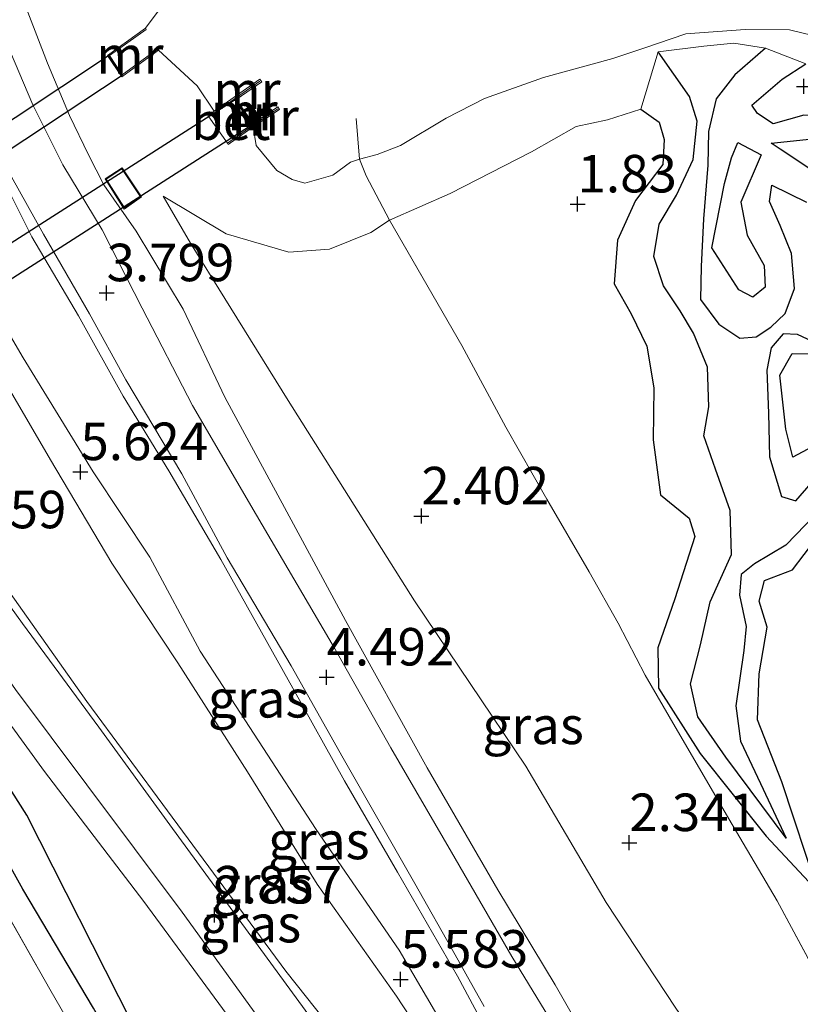
# Model space of a CAD drawing. Units: metres. Extents: x 69997 to 80008, y 399999 to 406253.
# Drawn here: x 71293 to 71345, y 401855 to 401920 of the extents above; entities that cross this region are included whole.
import ezdxf
from ezdxf.enums import TextEntityAlignment as Align

# ---------------------------------------------------------------- set-up
doc = ezdxf.new("R2010")
doc.units = ezdxf.units.M
doc.linetypes.add('IE-TERREINAFSCHEIDING', pattern=[10, 8, -2])
doc.layers.get('0').update_dxf_attribs({"lineweight": 25})
for name, color, linetype, lineweight in [('B-ME-AL-OVERIG-GV-B6', 7, 'BV-GELEIDERAIL', 18), ('B-ME-GW-GRONDWERKLIJN-L-B1', 10, 'Continuous', 25), ('B-ME-GW-HOOGTEPUNT-S-B1', 10, 'Continuous', 25), ('B-ME-GW-INSTEEKWATERGANG-L-B1', 10, 'Continuous', 25), ('B-ME-GW-KRUINLIJN-L-B1', 93, 'Continuous', 18), ('B-ME-GW-TEENLIJN-L-B1', 93, 'Continuous', 18), ('B-ME-GW-WATERGANG-GREPPEL-L-B1', 10, 'Continuous', 25), ('B-ME-IE-GRASLAND-GV-B6', 93, 'Continuous', 18), ('B-ME-IE-GRONDWERKLIJN-GROND_INGERICHT-GV-B6', 253, 'Continuous', 18), ('B-ME-IE-TERREINAFSCHEIDING-RASTERHEKWERK-L-B1', 8, 'IE-TERREINAFSCHEIDING', 18), ('B-ME-KG-KADASTRAAL-DAKRAND-L-B1', 13, 'Continuous', 18), ('B-ME-KW-DUIKER-GV-B6', 10, 'Continuous', 25), ('B-ME-MW-MUUR-GV-B6', 8, 'IE-TERREINAFSCHEIDING-KUNSTMATIG', 18), ('B-ME-MW-MUUR-L-B1', 8, 'IE-TERREINAFSCHEIDING-KUNSTMATIG', 18), ('B-ME-OG-BREUK-L-B1', 10, 'Continuous', 25), ('B-ME-OG-WATER-GV-B6', 153, 'Continuous', 18), ('B-ME-VH-VERH_SOORT-BETON-OVERIG-GV-B6', 8, 'IE-TERREINAFSCHEIDING-NATUURLIJK-HOUTWAL', 18), ('B-ME-VH-VERH_SOORT-BITUMEN-GV-B6', 8, 'IE-TERREINAFSCHEIDING-NATUURLIJK-HOUTWAL', 18)]:
    doc.layers.add(name, color=color, linetype=linetype, lineweight=lineweight)
doc.styles.add('NLCS-ISO', font='NLCS-ISO.TTF')
doc.linetypes.add('BV-GELEIDERAIL', pattern='A,10,-3,[108,NLCS.SHX,S=1,R=0,X=0,Y=0],-3', length=16)
doc.linetypes.add('IE-TERREINAFSCHEIDING-KUNSTMATIG', pattern='A,4,[82,NLCS.SHX,S=0.75,R=90,X=0,Y=0],4,-2', length=10)
doc.linetypes.add('IE-TERREINAFSCHEIDING-NATUURLIJK-HOUTWAL', pattern='A,7,-1.5,[67,NLCS.SHX,S=0.75,R=45,X=0,Y=0],-1.5,7,-1.5,[70,NLCS.SHX,S=0.75,R=0,X=0,Y=0],-1.5', length=20)

# ---------------------------------------------------------------- blocks, each defined once
blk = doc.blocks.new('hoogtepunt')
for p, q in [((-0.5, 0), (0.5, 0)), ((0, 0.5), (0, -0.5))]:
    blk.add_line(p, q)

msp = doc.modelspace()

# ---------------------------------------------------------------- linework, layer by layer
at = {"layer": 'B-ME-AL-OVERIG-GV-B6'}
msp.add_polyline3d([(71300.222, 401910.369, 3.485), (71301.511, 401908.436, 3.485), (71300.364, 401907.629, 3.485), (71299.089, 401909.637, 3.485), (71300.222, 401910.369, 3.485)], dxfattribs=at)
at = {"layer": 'B-ME-GW-GRONDWERKLIJN-L-B1'}
for points in [[(71384.17, 401913.63, 1.963), (71377.099, 401913.721, 1.931), (71373.363, 401914.196, 1.963), (71368.16, 401913.846, 2.011), (71364.323, 401913.987, 2.132), (71360.142, 401914.111, 2.043), (71356.361, 401913.733, 1.959), (71351.721, 401913.473, 1.963), (71348.343, 401913.749, 2.055), (71345.683, 401913.894, 2.043), (71343.647, 401913.318, 1.983), (71342.589, 401914.011, 1.906), (71342.219, 401914.558, 1.91), (71344.252, 401916.282, 2.035), (71345.818, 401917.301, 1.967)], [(71334.814, 401914.296, 1.516), (71336.041, 401913.428, 1.475), (71336.364, 401912.256, 1.544), (71336.284, 401910.591, 1.625), (71334.469, 401908.19, 1.637), (71333.271, 401905.565, 1.822), (71333.038, 401902.644, 1.963), (71334.175, 401900.654, 1.774), (71335.228, 401898.494, 2.088), (71335.675, 401895.706, 2.217), (71335.634, 401892.237, 2.084), (71336.121, 401888.584, 1.878), (71338.034, 401887.019, 1.975), (71338.419, 401885.802, 1.987), (71337.088, 401881.637, 2.055), (71335.941, 401878.369, 1.995), (71336.002, 401875.678, 1.951), (71338.774, 401871.321, 1.677), (71343.172, 401865.831, 1.641), (71346.651, 401862.1, 1.753), (71344.227, 401869.443, 1.633), (71342.59, 401873.584, 1.629), (71342.714, 401876.646, 1.661), (71343.245, 401879.753, 1.737), (71342.71, 401881.491, 1.705), (71343.062, 401882.864, 1.641), (71344.925, 401883.571, 1.721), (71346.488, 401885.616, 1.54)], [(71342.835, 401911.238, 1.5), (71341.493, 401908.085, 1.572), (71341.905, 401905.892, 1.536), (71343.045, 401903.866, 1.592), (71343.118, 401902.432, 1.693), (71342.28, 401901.746, 1.693), (71341.357, 401902.242, 1.709), (71339.553, 401905.055, 1.661), (71340.393, 401909.33, 1.528), (71340.859, 401911.039, 1.496), (71341.283, 401912.069, 1.375)], [(71346.015, 401910.357, 1.649), (71344.117, 401911.625, 1.697), (71343.511, 401912.017, 1.931)], [(71347.208, 401892.283, 1.576), (71344.951, 401891.092, 1.625), (71344.48, 401892.952, 1.657), (71344.078, 401896.56, 1.633), (71344.9, 401897.991, 1.504), (71349.454, 401897.973, 1.435)]]:
    msp.add_polyline3d(points, dxfattribs=at)
at = {"layer": 'B-ME-GW-INSTEEKWATERGANG-L-B1'}
msp.add_polyline3d([(71324.272, 401800.835, 0.879), (71325.831, 401802.356, 0.892), (71326.416, 401803.37, 0.912), (71327.528, 401805.029, 0.815), (71327.929, 401806.766, 0.795), (71326.509, 401809.815, 0.9), (71323.463, 401814.929, 0.879), (71318.415, 401823.858, 0.924), (71313.498, 401832.589, 1.02), (71306.181, 401845.033, 0.984), (71300.881, 401853.389, 0.928), (71293.87, 401867.215, 1.037), (71289.698, 401873.78, 1.045), (71287.199, 401878.127, 1.045), (71285.935, 401879.495, 1.061), (71284.972, 401880.189, 0.996), (71283.861, 401880.507, 1.218), (71282.923, 401880.078, 1.218), (71282.305, 401879.149, 1.186), (71282.151, 401878.515, 1.077), (71282.027, 401877.925, 1.093)], dxfattribs=at)
at = {"layer": 'B-ME-GW-KRUINLIJN-L-B1'}
for points in [[(71293.933, 401920.746, 3.409), (71295.25, 401917.356, 3.417), (71296.703, 401913.862, 3.392), (71297.988, 401911.243, 3.417), (71298.996, 401909.236, 3.497), (71301.153, 401906.146, 3.61), (71304.299, 401900.949, 3.606), (71307.075, 401895.099, 3.827), (71311.053, 401887.735, 4.045), (71315.114, 401880.195, 4.343), (71320.575, 401870.382, 4.681), (71325.27, 401862.249, 4.883), (71329.106, 401855.902, 4.959), (71332.298, 401850.312, 5.128), (71336.131, 401843.837, 5.261), (71337.763, 401841.663, 5.31), (71339.366, 401839.346, 5.37), (71340.648, 401836.426, 5.334), (71341.484, 401834.2, 5.43), (71342.385, 401832.004, 5.483), (71343.485, 401829.614, 5.543)], [(71335.973, 401918.111, 0.589), (71339.023, 401918.5, 0.634), (71341.011, 401918.697, 0.658), (71343.13, 401918.355, 0.775), (71345.818, 401917.301, 1.967)], [(71302.963, 401908.479, 2.555), (71307.17, 401905.97, 2.353), (71311.336, 401904.753, 2.317), (71314.054, 401904.962, 2.281), (71316.81, 401906.074, 2.277), (71318.062, 401906.887, 2.164), (71322.105, 401908.66, 1.995), (71327.519, 401911.438, 1.834), (71330.495, 401913.129, 1.765), (71332.593, 401913.573, 1.657), (71334.814, 401914.296, 1.516), (71335.973, 401918.111, 0.589)], [(71288.506, 401906.82, 5.527), (71290.264, 401903.421, 5.575), (71293.618, 401897.721, 5.583), (71298.286, 401890.1, 5.523), (71302.078, 401884.416, 5.527), (71305.433, 401878.149, 5.599), (71309.311, 401872.175, 5.616), (71313.169, 401866.257, 5.66), (71318.693, 401858.226, 5.636), (71322.883, 401851.096, 5.616), (71325.519, 401847.135, 5.668), (71328.148, 401843.151, 5.628), (71329.199, 401841.734, 5.684), (71330.152, 401840.788, 5.491)], [(71339.204, 401821.284, 5.7), (71336.612, 401825.654, 5.672), (71334.461, 401829.832, 5.728), (71332.889, 401832.619, 5.603), (71331.772, 401833.571, 5.563), (71329.636, 401836.152, 5.551), (71328.314, 401838.793, 5.499), (71327.651, 401840.698, 5.523), (71326.903, 401842.274, 5.616), (71323.399, 401847.722, 5.628), (71318.53, 401855.144, 5.676), (71313.24, 401862.623, 5.628), (71308.579, 401870.114, 5.559), (71303.946, 401877.367, 5.563), (71299.545, 401884.025, 5.591), (71295.452, 401890.917, 5.483), (71291.267, 401898.047, 5.523), (71288.405, 401902.504, 5.531), (71287.345, 401904.051, 5.567), (71286.508, 401905.479, 5.527)], [(71335.607, 401814.286, 4.963), (71332.657, 401818.662, 4.717), (71328.594, 401824.468, 4.472), (71323.161, 401832.07, 4.174), (71318.117, 401839.026, 3.783), (71313.536, 401845.423, 3.529), (71307.478, 401853.573, 3.115), (71301.67, 401861.457, 2.668), (71295.045, 401870.133, 2.277), (71291.48, 401874.992, 1.947), (71288.446, 401879.169, 1.701), (71286.744, 401880.481, 1.54), (71285.718, 401880.826, 1.439), (71284.946, 401880.879, 1.343), (71283.861, 401880.507, 1.218)]]:
    msp.add_polyline3d(points, dxfattribs=at)
at = {"layer": 'B-ME-GW-TEENLIJN-L-B1'}
for points in [[(71330.152, 401840.788, 5.491), (71329.544, 401843.011, 5.398), (71328.493, 401845.734, 5.318), (71325.733, 401850.641, 5.229), (71322.591, 401856.489, 5.011), (71318.594, 401863.429, 4.83), (71315.062, 401869.5, 4.709), (71311.601, 401875.696, 4.524), (71306.815, 401884.261, 4.303), (71303.336, 401890.17, 4.222), (71300.287, 401895.151, 4.113), (71297.306, 401900.518, 3.876), (71294.207, 401905.776, 3.695), (71292.816, 401908.538, 3.602), (71292.436, 401909.019, 3.602), (71292.03, 401909.171, 3.529)], [(71347.763, 401837.937, 2.414), (71343.339, 401845.487, 2.446), (71337.148, 401854.359, 2.502), (71332.497, 401861.389, 2.631), (71327.155, 401870.487, 2.49), (71319.715, 401881.519, 2.575), (71311.306, 401894.869, 2.511), (71307.081, 401901.666, 2.378), (71304.778, 401905.355, 2.394), (71302.963, 401908.479, 2.555)], [(71279.984, 401901.071, 1.073), (71280.361, 401899.67, 1.129), (71281.826, 401897.102, 1.073), (71283.626, 401894.612, 1.274), (71285.82, 401891.483, 1.266), (71288.012, 401888.419, 1.258), (71290.24, 401885.31, 1.471), (71292.665, 401882.145, 1.637), (71297.867, 401874.8, 2.068), (71303.254, 401867.513, 2.555), (71311.139, 401856.83, 3.094), (71317.166, 401849.248, 3.562), (71322.819, 401841.608, 3.997), (71327.162, 401835.005, 4.234), (71331.994, 401828.963, 4.581), (71335.268, 401824.093, 4.834), (71338.391, 401819.701, 4.991)]]:
    msp.add_polyline3d(points, dxfattribs=at)
at = {"layer": 'B-ME-GW-WATERGANG-GREPPEL-L-B1'}
msp.add_polyline3d([(71326.658, 401805.816, 0.199), (71321.814, 401813.879, 0.126), (71316.794, 401822.65, 0.066), (71311.34, 401832.214, 0.114), (71306.815, 401839.943, 0.078), (71302.11, 401847.644, 0.054), (71298.316, 401854.343, -0.002), (71293.598, 401862.288, 0.034), (71289.806, 401869.084, 0.062), (71286.527, 401875.018, 0.078), (71284.67, 401877.635, 0.09)], dxfattribs=at)
at = {"layer": 'B-ME-IE-GRASLAND-GV-B6'}
for points in [[(71342.441, 401827.582, 5.583), (71340.262, 401832.447, 5.563), (71337.61, 401837.927, 5.515), (71338.998, 401838.708, 5.515), (71337.217, 401841.935, 5.531), (71335.83, 401841.287, 5.535), (71333.548, 401845.165, 5.37), (71329.785, 401851.925, 5.193), (71326.222, 401857.788, 5.028), (71322.183, 401864.762, 4.883), (71318.154, 401871.703, 4.73), (71314.385, 401878.361, 4.564), (71309.19, 401887.216, 4.299), (71304.907, 401894.523, 4.021), (71301.554, 401901.023, 3.896), (71298.901, 401906.236, 3.586), (71296.264, 401910.573, 3.497), (71294.272, 401914.57, 3.417), (71292.457, 401918.813, 3.441), (71291.048, 401921.876, 3.417)], [(71302.828, 401921.093, 0.026), (71301.781, 401919.681, 0.026), (71299.253, 401917.876, 1.431), (71300.207, 401916.448, 1.467), (71302.644, 401918.225, 0.026), (71305.22, 401915.835, 0.026), (71306.358, 401914.155, 0.026), (71305.948, 401913.864, 0.348), (71306.003, 401913.784, 0.509), (71307.244, 401912.012, 0.513), (71307.296, 401911.938, 0.304), (71308.968, 401913.109, 0.026), (71309.159, 401911.866, 0.026), (71310.548, 401910.201, 0.026), (71311.553, 401909.592, 0.026), (71312.411, 401909.351, 0.026), (71314.271, 401909.895, 0.026), (71315.444, 401910.766, 0.026), (71316.059, 401910.964, 0.026), (71316.49, 401909.846, 0.666), (71318.062, 401906.887, 2.164), (71316.81, 401906.074, 2.277), (71314.054, 401904.962, 2.281), (71311.336, 401904.753, 2.317), (71307.17, 401905.97, 2.353), (71302.963, 401908.479, 2.555), (71304.778, 401905.355, 2.394), (71307.081, 401901.666, 2.378), (71311.306, 401894.869, 2.511), (71319.715, 401881.519, 2.575), (71327.155, 401870.487, 2.49), (71332.497, 401861.389, 2.631), (71337.148, 401854.359, 2.502)], [(71293.933, 401920.746, 3.409), (71295.25, 401917.356, 3.417), (71296.703, 401913.862, 3.392), (71297.988, 401911.243, 3.417), (71298.996, 401909.236, 3.497), (71301.153, 401906.146, 3.61), (71304.299, 401900.949, 3.606), (71307.075, 401895.099, 3.827), (71311.053, 401887.735, 4.045), (71315.114, 401880.195, 4.343), (71320.575, 401870.382, 4.681), (71325.27, 401862.249, 4.883), (71329.106, 401855.902, 4.959), (71332.298, 401850.312, 5.128), (71336.131, 401843.837, 5.261), (71337.763, 401841.663, 5.31), (71339.366, 401839.346, 5.37), (71340.648, 401836.426, 5.334), (71341.484, 401834.2, 5.43), (71342.385, 401832.004, 5.483), (71343.485, 401829.614, 5.543), (71342.441, 401827.582, 5.583)], [(71332.298, 401850.312, 5.128), (71329.106, 401855.902, 4.959), (71325.27, 401862.249, 4.883), (71320.575, 401870.382, 4.681), (71315.114, 401880.195, 4.343), (71311.053, 401887.735, 4.045), (71307.075, 401895.099, 3.827), (71304.299, 401900.949, 3.606), (71301.153, 401906.146, 3.61), (71298.996, 401909.236, 3.497), (71297.988, 401911.243, 3.417), (71296.703, 401913.862, 3.392), (71295.25, 401917.356, 3.417), (71293.933, 401920.746, 3.409)], [(71345.818, 401917.301, 1.967), (71343.13, 401918.355, 0.775), (71341.011, 401918.697, 0.658), (71339.023, 401918.5, 0.634), (71335.973, 401918.111, 0.589), (71334.814, 401914.296, 1.516), (71332.593, 401913.573, 1.657), (71330.495, 401913.129, 1.765), (71327.519, 401911.438, 1.834), (71322.105, 401908.66, 1.995), (71318.062, 401906.887, 2.164), (71316.49, 401909.846, 0.666), (71316.059, 401910.964, 0.026), (71317.231, 401911.271, 0.026), (71318.782, 401911.877, 0.026), (71321.825, 401913.685, 0.026), (71324.391, 401915.005, 0.026), (71328.316, 401916.399, 0.026), (71332.947, 401917.658, 0.026), (71335.017, 401918.363, 0.026), (71337.825, 401919.306, 0.026), (71341.785, 401919.598, 0.026), (71344.725, 401919.581, 0.026), (71347.022, 401919.023, 0.026)], [(71347.102, 401855.554, 2.116), (71343.907, 401861.499, 2.08), (71340.907, 401866.594, 2.1), (71337.118, 401873.11, 2.14), (71335.106, 401876.548, 2.192), (71333.314, 401880.023, 2.245), (71331.379, 401883.436, 2.212), (71328.538, 401888.293, 2.426), (71325.814, 401893.085, 2.438), (71322.882, 401898.526, 2.362), (71318.062, 401906.887, 2.164), (71322.105, 401908.66, 1.995), (71327.519, 401911.438, 1.834), (71330.495, 401913.129, 1.765), (71332.593, 401913.573, 1.657), (71334.814, 401914.296, 1.516), (71335.973, 401918.111, 0.589), (71339.023, 401918.5, 0.634), (71341.011, 401918.697, 0.658), (71343.13, 401918.355, 0.775), (71345.818, 401917.301, 1.967)], [(71325.733, 401850.641, 5.229), (71322.591, 401856.489, 5.011), (71318.594, 401863.429, 4.83), (71315.062, 401869.5, 4.709), (71311.601, 401875.696, 4.524), (71306.815, 401884.261, 4.303), (71303.336, 401890.17, 4.222), (71300.287, 401895.151, 4.113), (71297.306, 401900.518, 3.876), (71294.207, 401905.776, 3.695), (71292.816, 401908.538, 3.602), (71292.436, 401909.019, 3.602), (71292.03, 401909.171, 3.529), (71292.848, 401909.78, 3.598), (71294.977, 401905.96, 3.662), (71298.041, 401900.638, 3.844), (71300.465, 401896.235, 3.98), (71304.194, 401889.984, 4.174), (71307.237, 401884.38, 4.359), (71311.499, 401877.166, 4.492), (71314.973, 401871.024, 4.613), (71319.753, 401862.656, 4.931), (71322.442, 401857.902, 5.02), (71324.378, 401854.469, 5.064)], [(71299.089, 401909.637, 3.485), (71300.364, 401907.629, 3.485), (71301.511, 401908.436, 3.485), (71300.222, 401910.369, 3.485), (71299.089, 401909.637, 3.485)], [(71288.506, 401906.82, 5.527), (71292.03, 401909.171, 3.529), (71292.436, 401909.019, 3.602), (71292.816, 401908.538, 3.602), (71294.207, 401905.776, 3.695), (71297.306, 401900.518, 3.876), (71300.287, 401895.151, 4.113), (71303.336, 401890.17, 4.222), (71306.815, 401884.261, 4.303), (71311.601, 401875.696, 4.524), (71315.062, 401869.5, 4.709), (71318.594, 401863.429, 4.83), (71322.591, 401856.489, 5.011), (71325.733, 401850.641, 5.229)], [(71337.148, 401854.359, 2.502), (71332.497, 401861.389, 2.631), (71327.155, 401870.487, 2.49), (71319.715, 401881.519, 2.575), (71311.306, 401894.869, 2.511), (71307.081, 401901.666, 2.378), (71304.778, 401905.355, 2.394), (71302.963, 401908.479, 2.555), (71307.17, 401905.97, 2.353), (71311.336, 401904.753, 2.317), (71314.054, 401904.962, 2.281), (71316.81, 401906.074, 2.277), (71318.062, 401906.887, 2.164), (71322.882, 401898.526, 2.362), (71325.814, 401893.085, 2.438), (71328.538, 401888.293, 2.426), (71331.379, 401883.436, 2.212), (71333.314, 401880.023, 2.245), (71335.106, 401876.548, 2.192), (71337.118, 401873.11, 2.14), (71340.907, 401866.594, 2.1), (71343.907, 401861.499, 2.08), (71347.102, 401855.554, 2.116)], [(71323.399, 401847.722, 5.628), (71318.53, 401855.144, 5.676), (71313.24, 401862.623, 5.628), (71308.579, 401870.114, 5.559), (71303.946, 401877.367, 5.563), (71299.545, 401884.025, 5.591), (71295.452, 401890.917, 5.483), (71291.267, 401898.047, 5.523), (71288.405, 401902.504, 5.531), (71287.345, 401904.051, 5.567), (71286.508, 401905.479, 5.527), (71287.416, 401906.085, 5.636), (71288.506, 401906.82, 5.527), (71290.264, 401903.421, 5.575), (71293.618, 401897.721, 5.583), (71298.286, 401890.1, 5.523), (71302.078, 401884.416, 5.527), (71305.433, 401878.149, 5.599), (71309.311, 401872.175, 5.616), (71313.169, 401866.257, 5.66), (71318.693, 401858.226, 5.636), (71322.883, 401851.096, 5.616)], [(71322.883, 401851.096, 5.616), (71318.693, 401858.226, 5.636), (71313.169, 401866.257, 5.66), (71309.311, 401872.175, 5.616), (71305.433, 401878.149, 5.599), (71302.078, 401884.416, 5.527), (71298.286, 401890.1, 5.523), (71293.618, 401897.721, 5.583), (71290.264, 401903.421, 5.575), (71288.506, 401906.82, 5.527)], [(71317.166, 401849.248, 3.562), (71311.139, 401856.83, 3.094), (71303.254, 401867.513, 2.555), (71297.867, 401874.8, 2.068), (71292.665, 401882.145, 1.637), (71290.24, 401885.31, 1.471), (71288.012, 401888.419, 1.258), (71285.82, 401891.483, 1.266), (71283.626, 401894.612, 1.274), (71281.826, 401897.102, 1.073), (71280.361, 401899.67, 1.129), (71279.984, 401901.071, 1.073), (71286.508, 401905.479, 5.527), (71287.345, 401904.051, 5.567), (71288.405, 401902.504, 5.531), (71291.267, 401898.047, 5.523), (71295.452, 401890.917, 5.483), (71299.545, 401884.025, 5.591), (71303.946, 401877.367, 5.563), (71308.579, 401870.114, 5.559), (71313.24, 401862.623, 5.628), (71318.53, 401855.144, 5.676), (71323.399, 401847.722, 5.628)], [(71312.665, 401853.886, 3.215), (71308.205, 401860.004, 2.958), (71303.407, 401866.587, 2.639), (71298.666, 401873.077, 2.237), (71293.573, 401880.008, 1.822), (71290.583, 401884.129, 1.616), (71288.467, 401887.01, 1.459), (71285.872, 401890.655, 1.278), (71283.561, 401894.063, 1.133), (71281.46, 401897.082, 1.141), (71279.17, 401900.586, 1.049), (71279.984, 401901.071, 1.073), (71280.361, 401899.67, 1.129), (71281.826, 401897.102, 1.073), (71283.626, 401894.612, 1.274), (71285.82, 401891.483, 1.266), (71288.012, 401888.419, 1.258), (71290.24, 401885.31, 1.471), (71292.665, 401882.145, 1.637), (71297.867, 401874.8, 2.068), (71303.254, 401867.513, 2.555), (71311.139, 401856.83, 3.094), (71317.166, 401849.248, 3.562)], [(71300.881, 401853.389, 0.928), (71293.87, 401867.215, 1.037), (71289.698, 401873.78, 1.045), (71287.199, 401878.127, 1.045), (71285.935, 401879.495, 1.061), (71284.972, 401880.189, 0.996), (71283.861, 401880.507, 1.218), (71284.946, 401880.879, 1.343), (71285.718, 401880.826, 1.439), (71286.744, 401880.481, 1.54), (71288.446, 401879.169, 1.701), (71291.48, 401874.992, 1.947), (71295.045, 401870.133, 2.277), (71301.67, 401861.457, 2.668), (71307.478, 401853.573, 3.115)], [(71326.658, 401805.816, 0.199), (71321.814, 401813.879, 0.126), (71316.794, 401822.65, 0.066), (71311.34, 401832.214, 0.114), (71306.815, 401839.943, 0.078), (71302.11, 401847.644, 0.054), (71298.316, 401854.343, -0.002), (71293.598, 401862.288, 0.034), (71289.806, 401869.084, 0.062), (71286.527, 401875.018, 0.078), (71284.67, 401877.635, 0.09), (71282.923, 401880.078, 1.218), (71283.861, 401880.507, 1.218), (71284.972, 401880.189, 0.996), (71285.935, 401879.495, 1.061), (71287.199, 401878.127, 1.045), (71289.698, 401873.78, 1.045), (71293.87, 401867.215, 1.037), (71300.881, 401853.389, 0.928), (71306.181, 401845.033, 0.984), (71313.498, 401832.589, 1.02), (71318.415, 401823.858, 0.924), (71323.463, 401814.929, 0.879), (71326.509, 401809.815, 0.9)], [(71324.783, 401806.33, 0.646), (71320.863, 401812.841, 0.65), (71311.341, 401829.172, 0.734), (71304.878, 401840.108, 0.859), (71298.947, 401849.48, 0.936), (71295.408, 401855.619, 0.839), (71290.53, 401864.174, 1.024), (71284.969, 401873.042, 1.065), (71282.027, 401877.925, 1.093), (71282.151, 401878.515, 1.077), (71282.305, 401879.149, 1.186), (71282.923, 401880.078, 1.218), (71284.67, 401877.635, 0.09), (71286.527, 401875.018, 0.078), (71289.806, 401869.084, 0.062), (71293.598, 401862.288, 0.034), (71298.316, 401854.343, -0.002), (71302.11, 401847.644, 0.054), (71306.815, 401839.943, 0.078), (71311.34, 401832.214, 0.114), (71316.794, 401822.65, 0.066), (71321.814, 401813.879, 0.126), (71326.658, 401805.816, 0.199)], [(71293.111, 401875.598, 1.91), (71297.866, 401869.233, 2.289), (71304.22, 401860.744, 2.728), (71309.207, 401853.862, 3.143)], [(71307.478, 401853.573, 3.115), (71301.67, 401861.457, 2.668), (71295.045, 401870.133, 2.277), (71291.48, 401874.992, 1.947)]]:
    msp.add_polyline3d(points, dxfattribs=at)
at = {"layer": 'B-ME-IE-GRONDWERKLIJN-GROND_INGERICHT-GV-B6'}
msp.add_polyline3d([(71255.593, 401872.401, 0.726), (71261.289, 401874.973, 0.747), (71263.506, 401876.369, 0.839), (71267.242, 401878.125, 0.9), (71272.389, 401881.406, 0.948), (71277.506, 401884.855, 1.173), (71279.107, 401882.481, 1.141), (71281.216, 401879.238, 1.069), (71282.027, 401877.925, 1.093), (71284.969, 401873.042, 1.065), (71290.53, 401864.174, 1.024), (71295.408, 401855.619, 0.839), (71298.947, 401849.48, 0.936), (71304.878, 401840.108, 0.859), (71311.341, 401829.172, 0.734), (71320.863, 401812.841, 0.65), (71324.783, 401806.33, 0.646)], dxfattribs=at)
at = {"layer": 'B-ME-IE-TERREINAFSCHEIDING-RASTERHEKWERK-L-B1'}
for points in [[(71352.303, 401846.771, 2.16), (71347.102, 401855.554, 2.116), (71343.907, 401861.499, 2.08), (71340.907, 401866.594, 2.1), (71337.118, 401873.11, 2.14), (71335.106, 401876.548, 2.192), (71333.314, 401880.023, 2.245), (71331.379, 401883.436, 2.212), (71328.538, 401888.293, 2.426), (71325.814, 401893.085, 2.438), (71322.882, 401898.526, 2.362), (71318.062, 401906.887, 2.164), (71316.49, 401909.846, 0.666), (71316.059, 401910.964, 0.026), (71315.824, 401913.664, 0.026)], [(71282.027, 401877.925, 1.093), (71284.969, 401873.042, 1.065), (71290.53, 401864.174, 1.024), (71295.408, 401855.619, 0.839), (71298.947, 401849.48, 0.936), (71304.878, 401840.108, 0.859), (71311.341, 401829.172, 0.734), (71320.863, 401812.841, 0.65), (71324.783, 401806.33, 0.646)]]:
    msp.add_polyline3d(points, dxfattribs=at)
at = {"layer": 'B-ME-KG-KADASTRAAL-DAKRAND-L-B1'}
msp.add_polyline3d([(71300.207, 401910.3, 4.013), (71301.442, 401908.449, 4.005), (71300.378, 401907.7, 4.005), (71299.158, 401909.622, 3.989), (71300.207, 401910.3, 4.013)], dxfattribs=at)
at = {"layer": 'B-ME-KW-DUIKER-GV-B6'}
for points in [[(71299.321, 401917.872, 0.022), (71300.217, 401916.526, 0.022), (71269.114, 401896.008, -0.61), (71268.304, 401897.294, -0.606), (71299.321, 401917.872, 0.022)], [(71307.768, 401914.936, 0.022), (71308.968, 401913.28, 0.022), (71261.782, 401883.08, -0.618), (71260.64, 401884.797, -0.614), (71307.768, 401914.936, 0.022)]]:
    msp.add_polyline3d(points, dxfattribs=at)
at = {"layer": 'B-ME-MW-MUUR-GV-B6'}
for points in [[(71301.781, 401919.681, 0.026), (71301.835, 401919.604, 0.026), (71299.39, 401917.86, 0.026), (71300.228, 401916.586, 0.026), (71302.593, 401918.312, 0.026), (71302.644, 401918.225, 0.026), (71300.207, 401916.448, 1.467), (71299.253, 401917.876, 1.431), (71301.781, 401919.681, 0.026)], [(71306.358, 401914.155, 0.026), (71309.417, 401916.288, 0.026), (71309.533, 401916.12, 0.026), (71307.835, 401914.939, 0.026), (71308.97, 401913.34, 0.026), (71310.599, 401914.438, 0.026), (71310.709, 401914.269, 0.026), (71308.968, 401913.109, 0.026), (71307.296, 401911.938, 0.304), (71307.244, 401912.012, 0.513), (71308.942, 401913.208, 0.517), (71307.693, 401914.96, 0.521), (71306.003, 401913.784, 0.509), (71305.948, 401913.864, 0.348), (71306.358, 401914.155, 0.026)]]:
    msp.add_polyline3d(points, dxfattribs=at)
at = {"layer": 'B-ME-MW-MUUR-L-B1'}
for p, q in [((71307.693, 401914.96, 0.521), (71309.41, 401916.157, 0.529)), ((71308.942, 401913.208, 0.517), (71310.599, 401914.315, 0.521))]:
    msp.add_line(p, q, dxfattribs=at)
at = {"layer": 'B-ME-OG-BREUK-L-B1'}
msp.add_line((71341.283, 401912.069, 1.375), (71342.835, 401911.238, 1.5), dxfattribs=at)
for points in [[(71343.13, 401918.355, 0.775), (71341.076, 401916.586, 0.859), (71339.836, 401914.978, 0.956), (71339.341, 401912.81, 0.831), (71339.28, 401910.563, 0.888), (71338.999, 401906.985, 0.932), (71338.851, 401903.805, 0.944), (71338.795, 401901.606, 0.992), (71340.025, 401899.956, 0.888), (71341.423, 401899.015, 0.747), (71342.518, 401899.121, 1.049), (71343.482, 401899.754, 0.94), (71344.447, 401900.67, 0.867), (71345.064, 401902.324, 1.23), (71344.863, 401904.675, 1.23), (71344.114, 401906.526, 1.125), (71343.388, 401908.126, 1.19), (71343.547, 401909.212, 1.065), (71345.868, 401908.09, 0.964)], [(71346.442, 401887.236, 1.23), (71344.478, 401885.217, 1.165), (71342.409, 401883.985, 1.238), (71341.508, 401883.271, 1.186), (71341.396, 401881.893, 1.214), (71341.842, 401879.803, 1.25), (71341.68, 401878.199, 1.234), (71341.145, 401874.512, 1.339), (71341.456, 401872.149, 1.29), (71342.79, 401869.339, 1.379), (71344.508, 401865.683, 1.29), (71340.489, 401871.095, 1.306), (71338.624, 401873.777, 1.343), (71338.131, 401875.986, 1.23), (71338.804, 401878.587, 1.141), (71339.433, 401881.444, 1.226), (71340.862, 401884.606, 1.133), (71340.785, 401887.529, 1.169), (71339.805, 401890.295, 1.339), (71339.012, 401892.505, 1.318), (71339.346, 401894.442, 1.335), (71339.272, 401897.089, 1.19), (71338.328, 401899.361, 0.9), (71337.451, 401900.844, 0.823), (71336.324, 401902.503, 0.912), (71335.673, 401904.456, 1.037), (71336.03, 401906.62, 1.093), (71337.19, 401908.556, 0.932), (71338.306, 401910.938, 0.843), (71338.58, 401913.478, 0.743), (71338.07, 401915.129, 0.702), (71335.973, 401918.111, 0.589)], [(71343.511, 401912.017, 1.931), (71346.258, 401912.318, 1.769), (71351.972, 401912.251, 1.637), (71356.977, 401912.298, 1.56), (71362.931, 401912.462, 1.399), (71368.835, 401911.8, 1.282), (71375.894, 401911.699, 1.29), (71383.444, 401911.751, 1.121)], [(71346.939, 401898.485, 1.194), (71345.26, 401899.261, 0.992), (71344.309, 401899.314, 0.96), (71343.5, 401898.373, 1.045), (71343.212, 401896.899, 0.996), (71343.326, 401894.011, 1.182), (71343.408, 401891.116, 1.242), (71344.199, 401888.467, 1.141), (71345.158, 401888.177, 1.194), (71346.174, 401889.351, 1.318)]]:
    msp.add_polyline3d(points, dxfattribs=at)
at = {"layer": 'B-ME-OG-WATER-GV-B6'}
msp.add_polyline3d([(71347.022, 401919.023, 0.026), (71344.725, 401919.581, 0.026), (71341.785, 401919.598, 0.026), (71337.825, 401919.306, 0.026), (71335.017, 401918.363, 0.026), (71332.947, 401917.658, 0.026), (71328.316, 401916.399, 0.026), (71324.391, 401915.005, 0.026), (71321.825, 401913.685, 0.026), (71318.782, 401911.877, 0.026), (71317.231, 401911.271, 0.026), (71316.059, 401910.964, 0.026), (71315.444, 401910.766, 0.026), (71314.271, 401909.895, 0.026), (71312.411, 401909.351, 0.026), (71311.553, 401909.592, 0.026), (71310.548, 401910.201, 0.026), (71309.159, 401911.866, 0.026), (71308.968, 401913.109, 0.026), (71310.709, 401914.269, 0.026), (71310.599, 401914.438, 0.026), (71308.97, 401913.34, 0.026), (71307.835, 401914.939, 0.026), (71309.533, 401916.12, 0.026), (71309.417, 401916.288, 0.026), (71306.358, 401914.155, 0.026), (71305.22, 401915.835, 0.026), (71302.644, 401918.225, 0.026), (71302.593, 401918.312, 0.026), (71300.228, 401916.586, 0.026), (71299.39, 401917.86, 0.026), (71301.835, 401919.604, 0.026), (71301.781, 401919.681, 0.026), (71302.828, 401921.093, 0.026)], dxfattribs=at)
at = {"layer": 'B-ME-VH-VERH_SOORT-BETON-OVERIG-GV-B6'}
msp.add_polyline3d([(71306.003, 401913.784, 0.509), (71307.693, 401914.96, 0.521), (71308.942, 401913.208, 0.517), (71307.244, 401912.012, 0.513), (71306.003, 401913.784, 0.509)], dxfattribs=at)
at = {"layer": 'B-ME-VH-VERH_SOORT-BITUMEN-GV-B6'}
for points in [[(71261.92, 401926.787, 1.073), (71267.81, 401917.632, 1.101), (71272.287, 401910.662, 1.117), (71276.208, 401904.745, 1.081), (71278.573, 401901.385, 1.069), (71279.17, 401900.586, 1.049), (71281.46, 401897.082, 1.141), (71283.561, 401894.063, 1.133), (71285.872, 401890.655, 1.278), (71288.467, 401887.01, 1.459), (71290.583, 401884.129, 1.616), (71293.573, 401880.008, 1.822), (71298.666, 401873.077, 2.237), (71303.407, 401866.587, 2.639), (71308.205, 401860.004, 2.958), (71312.665, 401853.886, 3.215), (71316.784, 401847.95, 3.542), (71321.78, 401841.229, 3.904), (71326.497, 401834.592, 4.218), (71332.186, 401826.981, 4.496), (71335.893, 401821.806, 4.734), (71337.981, 401818.904, 4.999), (71336.539, 401816.099, 4.977)], [(71309.207, 401853.862, 3.143), (71304.22, 401860.744, 2.728), (71297.866, 401869.233, 2.289), (71293.111, 401875.598, 1.91), (71289.286, 401881.037, 1.705), (71288.781, 401881.37, 1.669), (71288.077, 401882.448, 1.54), (71285.133, 401886.451, 1.351), (71282.698, 401890.026, 1.23), (71280.514, 401890.883, 1.061), (71278.198, 401891.597, 1.037), (71276.549, 401891.751, 0.896), (71276.313, 401895.689, 0.896), (71276.202, 401896.625, 0.896), (71277.56, 401897.56, 1.037), (71276.203, 401899.607, 0.944), (71275.301, 401900.963, 0.916), (71274.68, 401901.993, 0.916), (71271.172, 401907.306, 0.988), (71267.772, 401912.402, 0.992), (71267.362, 401912.752, 0.992), (71264.127, 401917.667, 0.996), (71263.878, 401918.622, 0.968), (71259.355, 401925.437, 0.976)], [(71291.048, 401921.876, 3.417), (71292.457, 401918.813, 3.441), (71294.272, 401914.57, 3.417), (71296.264, 401910.573, 3.497), (71298.901, 401906.236, 3.586), (71301.554, 401901.023, 3.896), (71304.907, 401894.523, 4.021), (71309.19, 401887.216, 4.299), (71314.385, 401878.361, 4.564), (71318.154, 401871.703, 4.73), (71322.183, 401864.762, 4.883), (71326.222, 401857.788, 5.028), (71329.785, 401851.925, 5.193)], [(71324.378, 401854.469, 5.064), (71322.442, 401857.902, 5.02), (71319.753, 401862.656, 4.931), (71314.973, 401871.024, 4.613), (71311.499, 401877.166, 4.492), (71307.237, 401884.38, 4.359), (71304.194, 401889.984, 4.174), (71300.465, 401896.235, 3.98), (71298.041, 401900.638, 3.844), (71294.977, 401905.96, 3.662), (71292.848, 401909.78, 3.598), (71292.326, 401910.624, 3.562), (71290.39, 401914.233, 3.513), (71288.681, 401917.427, 3.546), (71287.351, 401920.263, 3.554)]]:
    msp.add_polyline3d(points, dxfattribs=at)

# ---------------------------------------------------------------- block references
at = {"layer": 'B-ME-GW-HOOGTEPUNT-S-B1', "rotation": 90}
for p in [(71345.693, 401915.805, 1.979), (71345.693, 401915.805, 1.979), (71330.595, 401907.959, 1.83), (71330.595, 401907.959, 1.83), (71299.186, 401902.037, 3.799), (71299.186, 401902.037, 3.799), (71297.44, 401890.11, 5.624), (71297.44, 401890.11, 5.624), (71320.181, 401887.163, 2.402), (71320.181, 401887.163, 2.402), (71313.858, 401876.418, 4.492), (71313.858, 401876.418, 4.492), (71334.047, 401865.379, 2.341), (71334.047, 401865.379, 2.341), (71306.381, 401860.556, 2.857), (71306.381, 401860.556, 2.857), (71318.795, 401856.276, 5.583), (71318.795, 401856.276, 5.583)]:
    msp.add_blockref('hoogtepunt', p, dxfattribs=at)

# ---------------------------------------------------------------- texts
at = {"layer": 'B-ME-GW-HOOGTEPUNT-S-B1', "ltscale": 0.2, "style": 'NLCS-ISO'}
for s, p in [('1.83', (71330.595, 401907.959, 1.83)), ('1.83', (71330.595, 401907.959, 1.83)), ('3.799', (71299.186, 401902.037, 3.799)), ('3.799', (71299.186, 401902.037, 3.799)), ('5.624', (71297.44, 401890.11, 5.624)), ('5.624', (71297.44, 401890.11, 5.624)), ('2.402', (71320.181, 401887.163, 2.402)), ('2.402', (71320.181, 401887.163, 2.402)), ('1.459', (71287.985, 401885.566, 1.459)), ('1.459', (71287.985, 401885.566, 1.459)), ('4.492', (71313.858, 401876.418, 4.492)), ('4.492', (71313.858, 401876.418, 4.492)), ('2.341', (71334.047, 401865.379, 2.341)), ('2.341', (71334.047, 401865.379, 2.341)), ('2.857', (71306.381, 401860.556, 2.857)), ('2.857', (71306.381, 401860.556, 2.857)), ('5.583', (71318.795, 401856.276, 5.583)), ('5.583', (71318.795, 401856.276, 5.583))]:
    msp.add_text(s, height=2.5, dxfattribs=at).set_placement(p, align=Align.BOTTOM_LEFT)
at = {"layer": 'B-ME-IE-GRASLAND-GV-B6', "ltscale": 0.2, "style": 'NLCS-ISO'}
for p in [(71309.329, 401874.9795), (71327.633, 401873.208), (71313.3425, 401865.532), (71309.594, 401862.59), (71308.7805, 401859.9875)]:
    msp.add_text('gras', height=2.5, dxfattribs=at).set_placement(p, align=Align.MIDDLE_CENTER)
at = {"layer": 'B-ME-MW-MUUR-GV-B6', "ltscale": 0.2, "style": 'NLCS-ISO'}
for p in [(71300.7459, 401917.907), (71308.3557, 401914.1175)]:
    msp.add_text('mr', height=2.5, dxfattribs=at).set_placement(p, align=Align.MIDDLE_CENTER)
at = {"layer": 'B-ME-MW-MUUR-L-B1', "ltscale": 0.2, "style": 'NLCS-ISO'}
for p in [(71308.5515, 401915.5585), (71309.7705, 401913.7615)]:
    msp.add_text('mr', height=2.5, dxfattribs=at).set_placement(p, align=Align.MIDDLE_CENTER)
at = {"layer": 'B-ME-VH-VERH_SOORT-BETON-OVERIG-GV-B6', "ltscale": 0.2, "style": 'NLCS-ISO'}
msp.add_text('bet', height=2.5, dxfattribs=at).set_placement((71307.4707, 401913.4883), align=Align.MIDDLE_CENTER)

doc.saveas('drawing.dxf')
